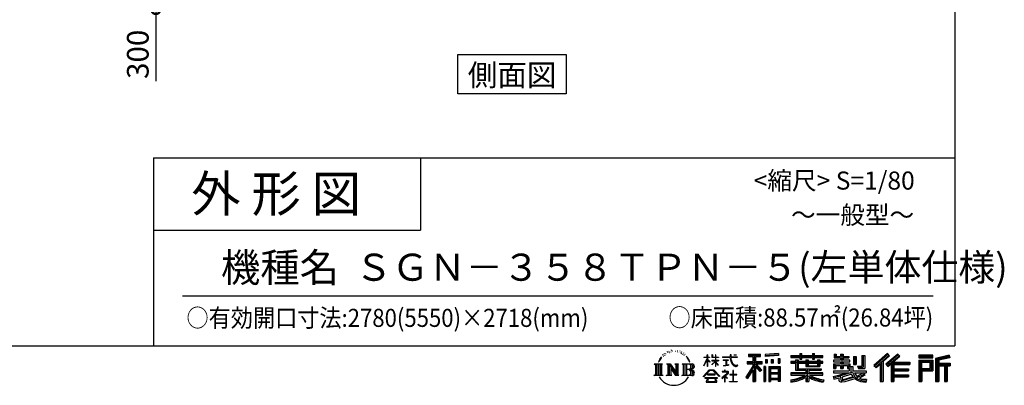
# Model space of a CAD drawing. Extents: x 280 to 33005, y 171 to 22819.
# Drawn here: x 22090 to 33005, y 171 to 4218 of the extents above; entities that cross this region are included whole.
import ezdxf
from ezdxf.enums import TextEntityAlignment as Align

# ---------------------------------------------------------------- set-up
doc = ezdxf.new("R2010")
doc.units = 0
doc.header["$LTSCALE"] = 4
doc.header["$PDMODE"] = 3
doc.header["$PDSIZE"] = 2
doc.layers.get('0').update_dxf_attribs({"linetype": 'CONTINUOUS'})
doc.layers.get('DEFPOINTS').update_dxf_attribs({"linetype": 'CONTINUOUS'})
for name, color, linetype in [('仕様書枠', 230, 'CONTINUOUS'), ('寸法', 4, 'CONTINUOUS'), ('文字', 7, 'CONTINUOUS'), ('部品1', 7, 'CONTINUOUS')]:
    doc.layers.add(name, color=color, linetype=linetype)
doc.styles.get("Standard").update_dxf_attribs({"font": 'isocp.shx', "bigfont": 'bigfont.shx'})
doc.styles.add('STYLE1', font='isocp.shx', dxfattribs={"bigfont": 'bigfont.shx'})
doc.styles.add('STYLE2', font='txt')
doc.dimstyles.new('INABA_S80', dxfattribs={"dimscale": 80, "dimtxt": 2.5, "dimasz": 0.5, "dimexe": 0.5, "dimexo": 0.2, "dimgap": 0.8, "dimtad": 3, "dimdsep": 46, "dimtxsty": 'STANDARD', "dimblk1": 'DOT', "dimblk2": 'DOT', "dimsah": 1, "dimcen": 0, "dimclrt": 7, "dimadec": 0, "dimazin": 0, "dimtfac": 1, "dimtix": 1, "dimtmove": 0, "dimatfit": 2, "dimldrblk": 'DOT', "dimfxl": 1, "dimtolj": 1, "dimtzin": 0, "dimarcsym": 0})

# ---------------------------------------------------------------- blocks, each defined once
blk = doc.blocks.new('_DOTSMALL')
at = {"color": 0, "linetype": 'ByBlock', "ltscale": 50, "const_width": 0.5}
blk.add_lwpolyline([(-0.0625, 0, 1), (0.0625, 0, 1)], format="xyb", close=True, dxfattribs=at)
blk = doc.blocks.new('*D31')
at = {"layer": 'DEFPOINTS', "color": 0, "ltscale": 50}
for p in [(24605, 4631), (23599, 4331), (23814, 4331)]:
    blk.add_point(p, dxfattribs=at)
at = {"layer": '寸法', "color": 0, "lineweight": -2, "ltscale": 50}
for p, q in [((24565, 4631), (23479, 4631)), ((23599, 4631), (23599, 4331)), ((23774, 4331), (23479, 4331)), ((23599, 4331), (23599, 3539))]:
    blk.add_line(p, q, dxfattribs=at)
at = {"layer": '寸法', "color": 0, "lineweight": -2, "ltscale": 50, "xscale": 200, "yscale": 200, "zscale": 200}
for p, rotation in [((23599, 4631), 90), ((23599, 4331), 270)]:
    blk.add_blockref('_DOTSMALL', p, dxfattribs=dict(at, rotation=rotation))
at = {"layer": '寸法', "color": 7, "ltscale": 50, "insert": (23399, 3835), "char_height": 240, "attachment_point": 5, "rotation": 90, "style": 'STYLE1'}
blk.add_mtext('\\A1;300', dxfattribs=at)

msp = doc.modelspace()

# ---------------------------------------------------------------- linework, layer by layer
at = {"layer": '仕様書枠', "ltscale": 50}
for p, q in [((32454.4, 22819.2), (32454.4, 608)), ((23574.4, 2688), (23574.4, 608)), ((23574.4, 2688), (32454.4, 2688)), ((23574.4, 1888), (26534.4, 1888)), ((280, 608), (32454.4, 608))]:
    msp.add_line(p, q, dxfattribs=at)
at = {"layer": '仕様書枠', "linetype": 'Continuous', "ltscale": 50}
msp.add_line((26534.4, 2688), (26534.4, 1888), dxfattribs=at)
at = {"layer": '文字', "color": 7, "ltscale": 50}
msp.add_line((23894.4, 1160.098), (32214.4, 1160.098), dxfattribs=at)
at = {"layer": '文字', "ltscale": 0.5}
for p, q in [((29289.257, 549.865), (29286.612, 546.468)), ((29313.622, 557.791), (29309.466, 555.338)), ((29329.865, 546.845), (29324.765, 546.657)), ((29359.802, 547.486), (29362.539, 547.342)), ((29380.69, 556.122), (29385.588, 554.539)), ((29406.39, 550.796), (29408.839, 547.198)), ((29185.409, 459.918), (29172.947, 429.432)), ((29181.85, 443.489), (29175.754, 429.432)), ((29195.908, 465.473), (29181.85, 443.489)), ((29185.409, 459.918), (29206.356, 486.809)), ((29204.604, 475.844), (29195.908, 465.473)), ((29218.596, 512.176), (29215.739, 501.573)), ((29229.949, 490.984), (29225.416, 490.984)), ((29235.049, 522.123), (29232.971, 517.971)), ((29243.737, 502.119), (29238.638, 502.119)), ((29250.915, 523.067), (29248.459, 518.726)), ((29261.303, 509.101), (29258.658, 509.29)), ((29268.291, 543.637), (29266.969, 540.806)), ((29277.169, 534.39), (29270.936, 532.88)), ((29293.601, 528.162), (29289.257, 528.162)), ((29311.922, 536.843), (29307.389, 537.032)), ((29385.444, 539.425), (29380.402, 537.554)), ((29405.382, 532.228), (29402.645, 531.796)), ((29413.881, 525.031), (29415.898, 525.031)), ((29419.211, 536.258), (29420.796, 534.675)), ((29427.423, 521.432), (29420.076, 520.137)), ((29426.126, 541.152), (29428.575, 537.842)), ((29443.557, 510.637), (29438.227, 510.349)), ((29447.159, 528.773), (29448.887, 524.599)), ((29456.854, 502.808), (29452.532, 501.512)), ((29463.48, 515.762), (29465.209, 512.452)), ((29491.688, 476.591), (29478.486, 492.933)), ((29484.705, 477.172), (29502.943, 449.837)), ((29510.302, 447.53), (29491.688, 476.591)), ((29502.943, 449.837), (29512.922, 432.388)), ((29517.227, 429.432), (29509.529, 449.046)), ((29672.856, 385.638), (29709.688, 466.14)), ((29673.075, 481.092), (29673.075, 476.831)), ((29673.075, 481.092), (29709.688, 481.092)), ((29709.688, 476.831), (29673.075, 476.831)), ((29674.415, 384.729), (29709.688, 452.572)), ((29709.688, 481.092), (29709.688, 508.867)), ((29713.288, 508.867), (29709.688, 508.867)), ((29709.688, 476.831), (29709.688, 466.14)), ((29709.688, 452.572), (29709.688, 379.956)), ((29713.288, 508.867), (29713.288, 481.092)), ((29713.288, 481.092), (29737.12, 481.092)), ((29713.288, 476.831), (29713.288, 458.58)), ((29737.12, 476.831), (29713.288, 476.831)), ((29743.911, 431.867), (29713.288, 458.58)), ((29741.44, 427.856), (29713.288, 446.381)), ((29713.288, 446.381), (29713.288, 379.956)), ((29737.12, 481.092), (29737.12, 476.831)), ((29762.548, 508.867), (29762.548, 476.831)), ((29769.511, 508.867), (29762.548, 508.867)), ((29801.897, 476.831), (29762.548, 476.831)), ((29762.548, 447.481), (29762.548, 442.968)), ((29762.548, 447.481), (29801.897, 447.481)), ((29762.548, 442.968), (29801.897, 442.968)), ((29769.511, 508.867), (29769.511, 481.092)), ((29769.511, 481.092), (29801.897, 481.092)), ((29801.897, 508.867), (29801.897, 481.092)), ((29805.497, 508.867), (29801.897, 508.867)), ((29801.897, 476.831), (29801.897, 447.481)), ((29801.897, 442.968), (29801.897, 435.673)), ((29805.497, 481.092), (29805.497, 508.867)), ((29805.497, 481.092), (29836.007, 481.092)), ((29805.497, 447.481), (29805.497, 476.831)), ((29836.007, 476.831), (29805.497, 476.831)), ((29805.497, 447.481), (29837.37, 447.481)), ((29805.497, 431.27), (29805.497, 442.968)), ((29805.497, 442.968), (29837.37, 442.968)), ((29836.007, 481.092), (29836.007, 476.831)), ((29837.37, 447.481), (29837.37, 442.968)), ((29881.234, 484.26), (29881.234, 478.692)), ((29881.234, 484.26), (29965.427, 484.26)), ((29966.231, 478.692), (29881.234, 478.692)), ((29888.136, 450.698), (29888.136, 446.662)), ((29888.136, 450.698), (29944.334, 450.698)), ((29916.509, 446.662), (29888.136, 446.662)), ((29916.509, 446.662), (29916.509, 394.299)), ((29944.334, 446.662), (29926.697, 446.662)), ((29926.697, 446.662), (29926.697, 396.228)), ((29944.334, 450.698), (29944.334, 446.662)), ((29965.427, 508.867), (29965.427, 484.26)), ((29975.758, 508.867), (29965.427, 508.867)), ((29966.231, 478.692), (29967.504, 468.517)), ((29967.504, 468.517), (29974.561, 435.379)), ((30041.723, 478.692), (29975.732, 478.692)), ((29978.053, 457.24), (29975.732, 478.692)), ((29975.758, 484.26), (29975.758, 508.867)), ((29975.758, 484.26), (30041.723, 484.26)), ((29982.778, 436.387), (29978.053, 457.24)), ((30004.696, 508.867), (30035.588, 508.867)), ((30004.696, 508.867), (30004.696, 508.725)), ((30004.696, 508.725), (30035.588, 508.725)), ((30035.588, 508.725), (30035.588, 508.867)), ((30041.723, 484.26), (30041.723, 478.692)), ((30167.236, 514.961), (30167.236, 490.491)), ((30167.236, 514.961), (30303.053, 514.961)), ((30167.236, 503.576), (30303.053, 503.576)), ((30167.236, 490.491), (30217.446, 490.491)), ((30217.446, 490.491), (30217.446, 435.374)), ((30230.842, 506.252), (30230.842, 210.918)), ((30245.658, 490.491), (30245.658, 435.374)), ((30245.658, 490.491), (30303.053, 490.491)), ((30303.053, 490.491), (30303.053, 514.961)), ((30500.609, 523.653), (30355.446, 511.975)), ((30355.446, 511.975), (30355.446, 487.595)), ((30500.609, 508.01), (30355.446, 496.332)), ((30500.609, 499.273), (30355.446, 487.595)), ((30357.285, 456.667), (30375.132, 456.667)), ((30357.285, 456.667), (30357.285, 416.14)), ((30366.423, 456.667), (30366.423, 416.14)), ((30375.132, 456.667), (30375.132, 416.14)), ((30420.499, 456.667), (30442.853, 456.667)), ((30420.499, 456.667), (30420.499, 416.14)), ((30431.886, 456.667), (30431.886, 416.14)), ((30442.853, 456.667), (30442.853, 416.14)), ((30496.06, 467.837), (30517.903, 467.837)), ((30496.06, 467.837), (30496.06, 416.14)), ((30500.609, 523.653), (30500.609, 499.273)), ((30507.448, 467.837), (30507.448, 416.14)), ((30517.903, 467.837), (30517.903, 416.14)), ((30636.478, 500.79), (30636.478, 479.027)), ((30636.478, 500.79), (30736.865, 500.79)), ((30636.478, 492.081), (30992.723, 492.081)), ((30636.478, 479.027), (30736.865, 479.027)), ((30689.187, 451.67), (30689.187, 432.587)), ((30689.187, 451.67), (30719.447, 451.67)), ((30706.72, 451.67), (30706.72, 337.664)), ((30719.447, 451.67), (30719.447, 432.587)), ((30736.865, 524.382), (30736.865, 500.79)), ((30736.865, 524.382), (30759.504, 524.382)), ((30736.865, 479.027), (30736.865, 461.236)), ((30736.865, 461.236), (30759.504, 461.236)), ((30748.253, 524.382), (30748.253, 461.236)), ((30759.504, 500.79), (30759.504, 524.382)), ((30759.504, 500.79), (30879.566, 500.79)), ((30759.504, 479.027), (30879.566, 479.027)), ((30759.504, 461.236), (30759.504, 479.027)), ((30803.682, 451.67), (30803.682, 432.587)), ((30803.682, 451.67), (30829.88, 451.67)), ((30817.154, 451.67), (30817.154, 379.614)), ((30829.88, 451.67), (30829.88, 432.587)), ((30879.566, 524.382), (30879.566, 500.79)), ((30879.566, 524.382), (30902.205, 524.382)), ((30879.566, 479.027), (30879.566, 461.236)), ((30879.566, 461.236), (30902.205, 461.236)), ((30890.954, 524.382), (30890.954, 461.236)), ((30902.205, 500.79), (30902.205, 524.382)), ((30902.205, 500.79), (30992.723, 500.79)), ((30902.205, 461.236), (30902.205, 479.027)), ((30902.205, 479.027), (30992.723, 479.027)), ((30934.533, 451.67), (30959.368, 451.67)), ((30934.533, 451.67), (30934.533, 432.587)), ((30946.641, 451.67), (30946.641, 379.614)), ((30959.368, 451.67), (30959.368, 432.587)), ((30992.723, 479.027), (30992.723, 500.79)), ((31111.802, 448.577), (31111.802, 431.728)), ((31189.879, 448.577), (31111.802, 448.577)), ((31117.611, 513.847), (31117.611, 474.154)), ((31117.611, 513.847), (31142.557, 513.847)), ((31117.611, 474.154), (31189.879, 474.154)), ((31130.338, 513.847), (31130.338, 474.154)), ((31142.557, 513.847), (31142.557, 487.739)), ((31142.557, 487.739), (31189.879, 487.739)), ((31189.879, 513.847), (31189.879, 487.739)), ((31189.879, 513.847), (31218.563, 513.847)), ((31189.879, 474.154), (31189.879, 448.577)), ((31202.606, 513.847), (31202.606, 358.026)), ((31218.563, 513.847), (31218.563, 487.739)), ((31218.563, 487.739), (31282.109, 487.739)), ((31218.563, 474.154), (31218.563, 448.577)), ((31218.563, 474.154), (31282.109, 474.154)), ((31292.273, 448.577), (31218.563, 448.577)), ((31282.109, 487.739), (31282.109, 474.154)), ((31292.273, 431.728), (31292.273, 448.577)), ((31333.169, 487.739), (31333.169, 400.763)), ((31333.169, 487.739), (31361.853, 487.739)), ((31345.896, 487.739), (31345.896, 400.763)), ((31361.853, 487.739), (31361.853, 400.763)), ((31426.62, 499.161), (31459.042, 499.161)), ((31426.62, 499.161), (31426.62, 383.345)), ((31441.623, 499.161), (31441.623, 370.08)), ((31459.042, 499.161), (31459.042, 358.026)), ((31709.654, 521.236), (31559.921, 388.805)), ((31715.717, 514.972), (31566.15, 382.687)), ((31576.881, 372.147), (31727.033, 503.283)), ((31662.48, 435.343), (31733.098, 497.017)), ((31822.576, 514.842), (31691.145, 402.751)), ((31828.813, 508.715), (31696.929, 396.237)), ((31706.985, 384.911), (31839.485, 498.233)), ((31733.098, 497.017), (31709.654, 521.236)), ((31769.59, 426.994), (31845.722, 492.107)), ((31845.722, 492.107), (31822.576, 514.842)), ((32210.697, 504.951), (32055.978, 504.951)), ((32055.978, 504.951), (32055.978, 476.224)), ((32210.697, 496.242), (32055.978, 496.242)), ((32055.978, 484.933), (32210.697, 484.933)), ((32055.978, 476.224), (32210.697, 476.224)), ((32055.978, 449.094), (32210.697, 449.094)), ((32055.978, 449.094), (32055.978, 210.918)), ((32064.687, 440.384), (32201.987, 440.384)), ((32064.687, 440.384), (32064.687, 210.918)), ((32080.232, 440.384), (32080.232, 210.918)), ((32189.518, 440.384), (32189.518, 339.955)), ((32201.987, 440.384), (32201.987, 339.955)), ((32210.697, 476.224), (32210.697, 504.951)), ((32210.697, 449.094), (32210.697, 331.246)), ((32392.42, 503.89), (32243.486, 468.361)), ((32243.486, 468.361), (32243.486, 210.918)), ((32394.676, 495.475), (32252.195, 461.485)), ((32252.195, 461.485), (32252.195, 210.918)), ((32397.786, 484.804), (32260.904, 452.15)), ((32260.904, 452.15), (32260.904, 210.918)), ((32269.933, 454.304), (32269.933, 210.918)), ((32399.807, 476.333), (32278.642, 447.428)), ((32278.642, 447.428), (32278.642, 416.97)), ((32392.42, 503.89), (32399.807, 476.333)), ((29122.993, 407.066), (29216.97, 407.066)), ((29122.993, 407.066), (29136.472, 396.335)), ((29136.472, 396.335), (29136.472, 288.829)), ((29153.89, 407.066), (29153.89, 278.463)), ((29171.308, 407.066), (29171.308, 278.463)), ((29172.947, 429.432), (29175.754, 429.432)), ((29188.726, 407.066), (29188.726, 278.463)), ((29216.97, 407.066), (29205.115, 397.628)), ((29205.115, 397.628), (29205.115, 287.891)), ((29261.568, 407.066), (29272.872, 400.54)), ((29261.568, 407.066), (29301.379, 407.066)), ((29272.872, 400.54), (29272.872, 287.422)), ((29290.29, 407.066), (29290.29, 278.463)), ((29290.673, 407.066), (29375.025, 289.071)), ((29298.999, 382.771), (29371.95, 278.463)), ((29301.379, 407.066), (29364.617, 318.607)), ((29306.604, 356.702), (29361.322, 278.463)), ((29306.604, 356.702), (29306.604, 284.61)), ((29354.125, 407.066), (29364.617, 401.009)), ((29354.125, 407.066), (29392.603, 407.066)), ((29364.617, 401.009), (29364.617, 318.607)), ((29375.025, 407.066), (29375.025, 278.463)), ((29392.603, 407.066), (29383.734, 401.946)), ((29383.734, 401.946), (29383.734, 286.016)), ((29435.315, 407.066), (29543.122, 407.066)), ((29435.315, 407.066), (29445.807, 401.009)), ((29445.807, 401.009), (29445.807, 286.954)), ((29464.557, 407.066), (29464.557, 278.463)), ((29481.975, 407.066), (29481.975, 278.463)), ((29534.413, 343.656), (29481.975, 343.656)), ((29512.922, 432.388), (29513.767, 429.432)), ((29513.767, 429.432), (29517.227, 429.432)), ((29666.708, 268.503), (29731.141, 343.509)), ((29739.278, 335.793), (29672.691, 263.829)), ((29672.856, 385.638), (29674.415, 384.729)), ((29713.288, 379.956), (29709.688, 379.956)), ((29731.141, 343.509), (29782.895, 343.509)), ((29775.009, 335.793), (29739.278, 335.793)), ((29741.44, 427.856), (29743.911, 431.867)), ((29761.548, 399.307), (29801.897, 435.901)), ((29761.548, 399.307), (29764.279, 396.448)), ((29764.279, 396.448), (29801.897, 432.532)), ((29844.276, 267.258), (29775.009, 335.793)), ((29782.895, 343.509), (29849.76, 272.308)), ((29801.897, 432.685), (29801.897, 379.956)), ((29805.497, 379.956), (29801.897, 379.956)), ((29835.94, 394.034), (29805.497, 431.27)), ((29805.497, 379.956), (29805.497, 428.16)), ((29834.065, 392.249), (29805.497, 428.16)), ((29835.94, 394.034), (29834.065, 392.249)), ((29890.436, 386.742), (29945.868, 394.904)), ((29890.436, 389.363), (29916.509, 394.299)), ((29890.436, 389.363), (29890.436, 386.742)), ((29910.533, 338.199), (29904.567, 338.199)), ((29904.567, 338.199), (29904.567, 323.685)), ((29910.533, 323.685), (29910.533, 338.199)), ((29926.697, 396.228), (29945.868, 399.857)), ((29945.868, 399.857), (29945.868, 394.904)), ((29974.561, 435.379), (29981.271, 419.288)), ((29981.271, 419.288), (29992.667, 401.202)), ((29991.798, 418.362), (29982.778, 436.387)), ((30000.497, 403.876), (29991.798, 418.362)), ((29992.667, 401.202), (30007.774, 387.421)), ((30002.296, 336.075), (29997.04, 336.075)), ((29997.04, 336.075), (29997.04, 291.824)), ((30016.755, 391.479), (30000.497, 403.876)), ((30002.296, 291.824), (30002.296, 336.075)), ((30007.774, 387.421), (30018.383, 381.809)), ((30022.909, 389.243), (30016.755, 391.479)), ((30018.383, 381.809), (30025.46, 379.829)), ((30030.615, 388.217), (30022.909, 389.243)), ((30025.46, 379.829), (30032.375, 379.829)), ((30038.127, 389.467), (30030.615, 388.217)), ((30032.375, 379.829), (30045.783, 385.437)), ((30047.945, 396.007), (30038.127, 389.467)), ((30045.783, 385.437), (30052.417, 389.64)), ((30052.417, 389.64), (30047.945, 396.007)), ((30217.446, 383.802), (30140.807, 260.896)), ((30230.842, 388.826), (30148.198, 256.288)), ((30153.463, 435.374), (30217.446, 435.374)), ((30153.463, 435.374), (30153.463, 406.715)), ((30153.463, 421.457), (30319.808, 421.457)), ((30153.463, 406.715), (30217.446, 406.715)), ((30217.446, 342.937), (30157.971, 247.557)), ((30217.446, 406.715), (30217.446, 383.802)), ((30217.446, 342.937), (30217.446, 210.918)), ((30309.546, 330.765), (30230.842, 419.85)), ((30245.658, 435.374), (30319.808, 435.374)), ((30245.658, 383.847), (30245.658, 210.918)), ((30299.635, 322.75), (30245.658, 383.847)), ((30316.073, 336.531), (30254.067, 406.715)), ((30254.067, 406.715), (30319.808, 406.715)), ((30316.073, 336.531), (30299.635, 322.75)), ((30319.808, 406.715), (30319.808, 435.374)), ((30356.814, 378.127), (30337.226, 378.127)), ((30337.226, 378.127), (30337.226, 210.918)), ((30348.104, 378.127), (30348.104, 210.918)), ((30356.814, 378.127), (30356.814, 210.918)), ((30375.132, 416.14), (30357.285, 416.14)), ((30394.264, 378.127), (30518.263, 378.127)), ((30394.264, 378.127), (30394.264, 210.918)), ((30402.973, 366.741), (30509.554, 366.741)), ((30402.973, 366.741), (30402.973, 210.918)), ((30497.804, 353.776), (30411.518, 353.776)), ((30411.518, 353.776), (30411.518, 308.982)), ((30442.853, 416.14), (30420.499, 416.14)), ((30496.06, 416.14), (30517.903, 416.14)), ((30497.804, 353.776), (30497.804, 308.982)), ((30509.554, 366.741), (30509.554, 210.918)), ((30518.263, 378.127), (30518.263, 210.918)), ((30636.478, 432.587), (30636.478, 416.446)), ((30689.187, 432.587), (30636.478, 432.587)), ((30992.723, 423.878), (30636.478, 423.878)), ((30636.478, 416.446), (30689.187, 416.446)), ((30689.187, 416.446), (30689.187, 337.664)), ((30689.187, 337.664), (30803.545, 337.664)), ((30803.682, 432.587), (30719.447, 432.587)), ((30719.447, 416.446), (30719.447, 352.883)), ((30719.447, 416.446), (30803.682, 416.446)), ((30719.447, 352.883), (30975.448, 352.883)), ((30803.545, 337.664), (30803.545, 306.738)), ((30803.682, 416.446), (30803.682, 379.614)), ((30803.682, 379.614), (30959.368, 379.614)), ((30820.504, 352.883), (30820.504, 210.918)), ((30934.533, 432.587), (30829.88, 432.587)), ((30829.88, 416.446), (30829.88, 385.617)), ((30829.88, 416.446), (30934.533, 416.446)), ((30829.88, 385.617), (30934.533, 385.617)), ((30837.922, 337.664), (30975.448, 337.664)), ((30837.922, 337.664), (30837.922, 306.738)), ((30934.533, 416.446), (30934.533, 385.617)), ((30992.723, 432.587), (30959.368, 432.587)), ((30959.368, 416.446), (30959.368, 379.614)), ((30959.368, 416.446), (30992.723, 416.446)), ((30975.448, 352.883), (30975.448, 337.664)), ((30992.723, 416.446), (30992.723, 432.587)), ((31111.802, 431.728), (31189.879, 431.728)), ((31111.802, 406.967), (31111.802, 358.026)), ((31111.802, 406.967), (31189.879, 406.967)), ((31111.802, 358.026), (31138.361, 358.026)), ((31111.802, 329.434), (31111.802, 309.272)), ((31111.802, 329.434), (31285.807, 329.434)), ((31124.529, 406.967), (31124.529, 358.026)), ((31138.361, 391.1), (31138.361, 358.026)), ((31138.361, 391.1), (31189.879, 391.1)), ((31189.879, 431.728), (31189.879, 406.967)), ((31189.879, 391.1), (31189.879, 358.026)), ((31189.879, 358.026), (31218.563, 358.026)), ((31218.563, 431.728), (31292.273, 431.728)), ((31218.563, 431.728), (31218.563, 406.967)), ((31218.563, 406.967), (31292.273, 406.967)), ((31218.563, 391.1), (31218.563, 358.026)), ((31218.563, 391.1), (31267.539, 391.1)), ((31267.539, 391.1), (31267.539, 358.026)), ((31267.539, 358.026), (31285.807, 358.026)), ((31280.266, 406.967), (31280.266, 358.026)), ((31285.807, 358.026), (31285.807, 329.434)), ((31292.273, 406.967), (31292.273, 377.751)), ((31292.273, 377.751), (31326.417, 377.751)), ((31303.225, 377.751), (31303.225, 311.686)), ((31326.417, 377.751), (31326.417, 329.434)), ((31326.417, 329.434), (31474.713, 329.434)), ((31333.169, 400.763), (31361.853, 400.763)), ((31377.032, 383.345), (31387.218, 358.026)), ((31377.032, 383.345), (31426.62, 383.345)), ((31383.714, 370.08), (31441.623, 370.08)), ((31387.218, 358.026), (31459.042, 358.026)), ((31474.713, 329.434), (31474.713, 309.272)), ((31559.921, 388.805), (31583.112, 366.026)), ((31583.112, 366.026), (31628.971, 406.077)), ((31628.971, 406.077), (31628.971, 210.918)), ((31645.062, 431.693), (31645.062, 210.918)), ((31662.48, 435.343), (31662.48, 210.918)), ((31691.145, 402.751), (31712.768, 378.397)), ((31712.768, 378.397), (31749.16, 409.521)), ((31749.16, 409.521), (31749.16, 210.918)), ((31757.869, 428.43), (31757.869, 210.918)), ((31769.59, 426.994), (31957.859, 426.994)), ((31771.923, 414.197), (31957.859, 414.197)), ((31771.923, 413.819), (31771.923, 210.918)), ((31771.923, 341.282), (31941.562, 341.282)), ((31780.632, 402.143), (31780.632, 353.022)), ((31780.632, 402.143), (31957.859, 402.143)), ((31780.632, 353.022), (31941.562, 353.022)), ((31780.632, 329.228), (31941.562, 329.228)), ((31780.632, 329.228), (31780.632, 287.524)), ((31941.562, 353.022), (31941.562, 329.228)), ((31957.859, 426.994), (31957.859, 402.143)), ((32080.232, 339.955), (32201.987, 339.955)), ((32088.941, 425.932), (32180.809, 425.932)), ((32088.941, 357.113), (32088.941, 425.932)), ((32088.941, 357.113), (32180.809, 357.113)), ((32088.941, 331.246), (32210.697, 331.246)), ((32088.941, 331.246), (32088.941, 210.918)), ((32180.809, 425.932), (32180.809, 357.113)), ((32269.933, 408.261), (32403.818, 408.261)), ((32269.933, 394.252), (32403.818, 394.252)), ((32278.642, 416.97), (32403.818, 416.97)), ((32278.642, 385.542), (32278.642, 210.918)), ((32278.642, 385.542), (32340.748, 385.542)), ((32340.748, 385.542), (32340.748, 210.918)), ((32349.457, 394.252), (32349.457, 210.918)), ((32364.152, 394.252), (32364.152, 210.918)), ((32372.861, 385.542), (32372.861, 210.918)), ((32372.861, 385.542), (32403.818, 385.542)), ((32403.818, 416.97), (32403.818, 385.542)), ((29118.517, 278.463), (29136.472, 288.829)), ((29221.446, 278.463), (29118.517, 278.463)), ((29221.446, 278.463), (29205.115, 287.891)), ((29257.353, 278.463), (29272.872, 287.422)), ((29317.251, 278.463), (29257.353, 278.463)), ((29317.251, 278.463), (29306.604, 284.61)), ((29396.818, 278.463), (29361.322, 278.463)), ((29396.818, 278.463), (29383.734, 286.016)), ((29431.1, 278.463), (29445.807, 286.954)), ((29542.23, 278.463), (29431.1, 278.463)), ((29672.691, 263.829), (29666.708, 268.503)), ((29686.603, 254.654), (29686.603, 247.999)), ((29826.494, 254.654), (29686.603, 254.654)), ((29686.603, 247.999), (29713.955, 247.999)), ((29713.955, 247.999), (29701.129, 209.555)), ((29713.53, 292.532), (29713.53, 285.524)), ((29798.15, 292.532), (29713.53, 292.532)), ((29713.53, 285.524), (29798.15, 285.524)), ((29716.5, 230.483), (29715.722, 221.936)), ((29715.722, 221.936), (29721.608, 212.527)), ((29725.727, 247.999), (29716.5, 230.483)), ((29725.727, 247.999), (29794.592, 247.999)), ((29804.746, 229.554), (29794.592, 247.999)), ((29798.15, 285.524), (29798.15, 292.532)), ((29798.811, 212.527), (29804.025, 219.474)), ((29817.746, 218.66), (29799.898, 247.999)), ((29799.898, 247.999), (29826.494, 247.999)), ((29804.025, 219.474), (29804.746, 229.554)), ((29818.387, 215.243), (29817.746, 218.66)), ((29826.494, 247.999), (29826.494, 254.654)), ((29849.76, 272.308), (29844.276, 267.258)), ((29930.015, 299.008), (29873.131, 251.37)), ((29873.131, 251.37), (29876.832, 247.056)), ((29876.832, 247.056), (29904.567, 268.935)), ((29877.995, 323.685), (29877.995, 318.093)), ((29904.567, 323.685), (29877.995, 323.685)), ((29877.995, 318.093), (29916.838, 318.093)), ((29904.567, 268.935), (29904.567, 207.643)), ((29908.52, 274.48), (29947.026, 306.069)), ((29936.701, 250.345), (29908.52, 274.48)), ((29939.812, 323.685), (29910.533, 323.685)), ((29910.887, 266.977), (29933.315, 246.809)), ((29910.887, 207.643), (29910.887, 266.977)), ((29916.838, 318.093), (29924.78, 316.65)), ((29924.78, 316.65), (29931.753, 307.691)), ((29931.753, 307.691), (29930.015, 299.008)), ((29933.315, 246.809), (29936.701, 250.345)), ((29937.12, 314.976), (29938.317, 313.438)), ((29938.317, 314.976), (29937.12, 314.976)), ((29938.317, 313.438), (29938.317, 314.976)), ((29941.5, 323.555), (29939.812, 323.685)), ((29943.602, 321.939), (29941.5, 323.555)), ((29946.118, 319.425), (29943.602, 321.939)), ((29947.026, 317.007), (29946.118, 319.425)), ((29947.026, 306.069), (29947.026, 317.007)), ((29961.255, 291.824), (29961.255, 285.878)), ((29997.04, 291.824), (29961.255, 291.824)), ((29961.255, 285.878), (29997.04, 285.878)), ((29997.04, 285.878), (29997.04, 213.589)), ((30038.435, 291.824), (30002.296, 291.824)), ((30002.296, 285.878), (30038.435, 285.878)), ((30002.296, 213.589), (30002.296, 285.878)), ((30038.435, 285.878), (30038.435, 291.824)), ((30140.807, 260.896), (30157.971, 247.557)), ((30509.554, 300.273), (30402.973, 300.273)), ((30509.554, 238.235), (30402.973, 238.235)), ((30497.804, 308.982), (30411.518, 308.982)), ((30411.518, 293.284), (30411.518, 246.944)), ((30497.804, 293.284), (30411.518, 293.284)), ((30497.804, 246.944), (30411.518, 246.944)), ((30497.804, 231.246), (30411.518, 231.246)), ((30411.518, 231.246), (30411.518, 210.918)), ((30497.804, 293.284), (30497.804, 246.944)), ((30497.804, 231.246), (30497.804, 210.918)), ((30636.478, 306.738), (30636.478, 284.304)), ((30803.545, 306.738), (30636.478, 306.738)), ((30992.723, 298.029), (30636.478, 298.029)), ((30636.478, 284.304), (30797.116, 284.304)), ((30636.478, 230.03), (30636.478, 203.396)), ((30803.545, 257.678), (30803.545, 210.918)), ((30992.723, 306.738), (30837.922, 306.738)), ((30837.922, 257.678), (30837.922, 210.918)), ((30844.351, 284.304), (30992.723, 284.304)), ((30992.723, 284.304), (30992.723, 306.738)), ((31002.253, 230.458), (30995.127, 204.922)), ((31106.452, 268.165), (31181.373, 285.833)), ((31106.452, 268.165), (31115.352, 240.118)), ((31111.802, 309.272), (31295.861, 309.272)), ((31320.603, 317.384), (31112.486, 249.152)), ((31115.352, 240.118), (31172.532, 252.763)), ((31175.509, 225.005), (31172.532, 252.763)), ((31179.097, 212.098), (31175.509, 225.005)), ((31181.373, 285.833), (31254.243, 309.272)), ((31185.319, 273.03), (31197.44, 218.532)), ((31197.44, 218.532), (31346.194, 265.526)), ((31311.242, 294.809), (31205.75, 261.398)), ((31205.75, 261.398), (31212.215, 232.333)), ((31212.215, 232.333), (31327.499, 268.273)), ((31283.214, 222.507), (31235.796, 209.767)), ((31348.442, 242.874), (31283.214, 222.507)), ((31327.499, 268.273), (31311.242, 294.809)), ((31320.603, 317.384), (31350.162, 257.486)), ((31344.03, 309.272), (31448.976, 309.272)), ((31344.03, 309.272), (31369.178, 268.273)), ((31369.178, 226.127), (31348.442, 242.874)), ((31377.509, 239.53), (31350.162, 257.486)), ((31453.799, 292.28), (31362.908, 249.117)), ((31443.911, 306.867), (31369.178, 268.273)), ((31412.677, 208.442), (31369.178, 226.127)), ((31441.401, 216.662), (31377.509, 239.53)), ((31459.309, 284.152), (31397.8, 250.712)), ((31429.517, 236.404), (31397.8, 250.712)), ((31454.107, 233.426), (31429.517, 236.404)), ((31442.281, 309.272), (31474.713, 309.272)), ((31443.911, 306.867), (31459.309, 284.152)), ((31476.06, 234.36), (31454.107, 233.426)), ((31476.06, 234.36), (31469.655, 203.214)), ((31771.923, 274.727), (31941.562, 274.727)), ((31780.632, 287.524), (31941.562, 287.524)), ((31780.632, 262.673), (31941.562, 262.673)), ((31780.632, 262.673), (31780.632, 210.918)), ((31941.562, 287.524), (31941.562, 262.673)), ((29701.129, 209.555), (29701.129, 206.746)), ((29701.129, 206.746), (29702.69, 206.227)), ((29702.69, 206.227), (29813.643, 206.227)), ((29721.608, 212.527), (29798.811, 212.527)), ((29813.643, 206.227), (29816.621, 206.927)), ((29816.621, 206.927), (29817.956, 208.071)), ((29817.956, 208.071), (29818.636, 210.516)), ((29818.636, 210.516), (29818.387, 215.243)), ((29904.567, 207.643), (29910.887, 207.643)), ((29957.358, 213.589), (29997.04, 213.589)), ((29957.358, 207.997), (29957.358, 213.589)), ((30042.332, 207.997), (29957.358, 207.997)), ((30002.296, 213.589), (30042.332, 213.589)), ((30042.332, 213.589), (30042.332, 207.997)), ((30217.446, 210.918), (30245.658, 210.918)), ((30337.226, 210.918), (30356.814, 210.918)), ((30394.264, 210.918), (30411.518, 210.918)), ((30518.263, 210.918), (30497.804, 210.918)), ((30803.545, 210.918), (30837.922, 210.918)), ((31190.974, 205.117), (31179.097, 212.098)), ((31202.72, 204.583), (31190.974, 205.117)), ((31235.796, 209.767), (31202.72, 204.583)), ((31469.655, 203.214), (31412.677, 208.442)), ((31472.421, 216.662), (31441.401, 216.662)), ((31628.971, 210.918), (31662.48, 210.918)), ((31749.16, 210.918), (31780.632, 210.918)), ((32055.978, 210.918), (32088.941, 210.918)), ((32243.486, 210.918), (32278.642, 210.918)), ((32340.748, 210.918), (32372.861, 210.918))]:
    msp.add_line(p, q, dxfattribs=at)
for centre, radius, start, end in [((29497.2, 310.395), 33.857, 289.4125992, 79.2282544), ((29497.2, 376.105), 33.857, 286.5830671, 66.1299662), ((29497.2, 376.105), 51.276, 300.5927253, 37.1442283), ((29497.2, 310.395), 51.276, 321.4817973, 59.407308), ((29542.23, 306.705), 28.242, 270, 89.3005324), ((29543.122, 379.716), 27.351, 269.3005324, 90), ((29543.122, 379.716), 18.642, 315.5889426, 53.4025583), ((29341.549, 357.439), 186.787, 210.2856833, 329.7143167), ((29542.23, 306.705), 19.533, 307.0632634, 43.5663564), ((30562.101, 715.039), 490.679, 278.7185686, 298.6175227), ((30562.101, 721.228), 509.802, 278.3891195, 300.4555768), ((30562.101, 716.544), 518.511, 278.2472226, 297.7522983), ((31079.367, 719.89), 509.802, 239.4844913, 260.7570436), ((31079.367, 716.544), 518.511, 242.2477017, 260.6499511), ((31079.367, 715.039), 490.679, 241.3824773, 261.0056201)]:
    msp.add_arc(centre, radius, start, end, dxfattribs=at)
at = {"layer": '部品1', "ltscale": 50}
for p, q in [((26947.335, 3831.34), (28148.869, 3831.34)), ((26947.335, 3396.475), (26947.335, 3831.34)), ((28148.869, 3831.34), (28148.869, 3396.475)), ((28148.869, 3396.475), (26947.335, 3396.475))]:
    msp.add_line(p, q, dxfattribs=at)

# ---------------------------------------------------------------- texts
at = {"layer": '仕様書枠', "color": 7, "ltscale": 50, "style": 'STYLE2', "width": 0.9}
for s, p in [('○有効開口寸法:2780(5550)×2718(mm)', (23938.811, 817.185)), ('○床面積:88.57㎡(26.84坪) \u3000', (29282.247, 820.963))]:
    msp.add_text(s, height=200, dxfattribs=at).set_placement(p)
at = {"layer": '文字', "color": 7, "ltscale": 50, "style": 'STYLE2'}
msp.add_text('側面図', height=240, dxfattribs=at).set_placement((27548.102, 3485.09), align=Align.CENTER)
for s, height, p in [('外 形 図', 400, (23992.107, 2091.699)), ('<縮尺> S=1/80', 200, (30226.553, 2337.305)), ('～一般型～', 200, (30640.855, 1956.995)), ('機種名', 320, (24320.034, 1314.647)), ('ＳＧＮ－３５８ＴＰＮ－５(左単体仕様)', 300, (25807.962, 1327.892))]:
    msp.add_text(s, height=height, dxfattribs=at).set_placement(p)

# ---------------------------------------------------------------- dimensions: what is measured, and where the dimension line sits
at = {"layer": '寸法', "ltscale": 50}
dim = msp.add_linear_dim(base=(23598.807, 4331.34), p1=(24605.04, 4631.34), p2=(23814.463, 4331.34), angle=90, dimstyle='INABA_S80', override={"dimtxt": 3, "dimasz": 2.5, "dimexe": 1.5, "dimexo": 0.5, "dimgap": 1, "dimtxsty": 'STYLE1', "dimblk1": 'DOTSMALL', "dimblk2": 'DOTSMALL', "dimatfit": 3}, dxfattribs=at)
dim.commit()
dim.dimension.update_dxf_attribs({"geometry": '*D31', "text_midpoint": (23598.807, 3835.246), "dimtype": 160})

doc.saveas('drawing.dxf')
